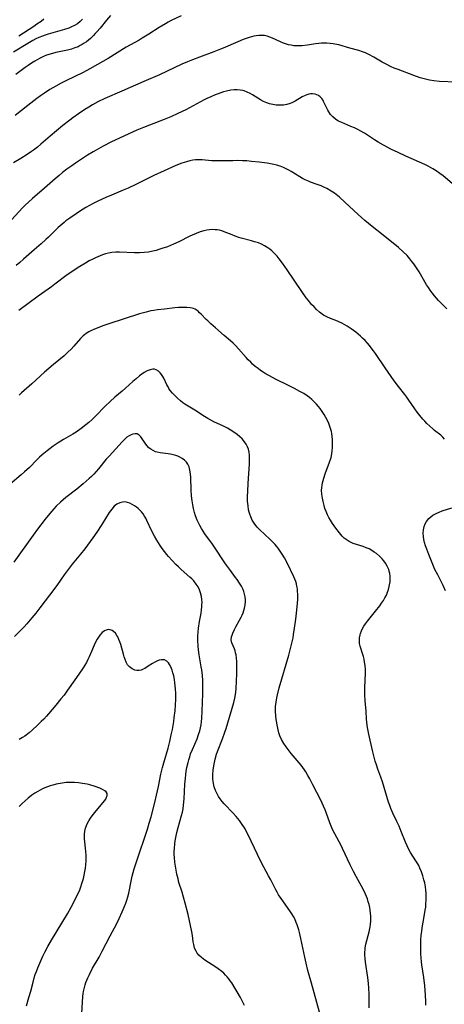
# Model space of a CAD drawing. Units: inches. Extents: x 2055283 to 2060770, y 195496 to 200931.
# Drawn here: x 2055581 to 2055672, y 197357 to 197568 of the extents above; entities that cross this region are included whole.
import ezdxf

# ---------------------------------------------------------------- set-up
doc = ezdxf.new("R2010")
doc.units = ezdxf.units.IN
doc.header["$MEASUREMENT"] = 0
doc.layers.add('c_11_T14S_R18E', color=163, linetype='Continuous')

msp = doc.modelspace()

# ---------------------------------------------------------------- linework, layer by layer
at = {"layer": 'c_11_T14S_R18E'}
for points, elevation in [([(2055674.31, 197554.95), (2055670.66, 197555.15), (2055669.5, 197555.26), (2055668.58, 197555.4), (2055667.98, 197555.53), (2055667.42, 197555.67), (2055666.53, 197555.93), (2055665.21, 197556.39), (2055661.83, 197557.67), (2055660.97, 197558.01), (2055660.32, 197558.29), (2055659.15, 197558.87), (2055658.43, 197559.26), (2055656.62, 197560.3), (2055655.53, 197560.9), (2055654.8, 197561.24), (2055654.22, 197561.48), (2055653.44, 197561.74), (2055651.5, 197562.26), (2055649.1, 197562.96), (2055648.29, 197563.15), (2055647.94, 197563.21), (2055647.27, 197563.29), (2055646.58, 197563.33), (2055645.89, 197563.33), (2055645.41, 197563.31), (2055644.82, 197563.26), (2055644.14, 197563.18), (2055642.41, 197562.93), (2055641.19, 197562.79), (2055640.39, 197562.75), (2055639.5, 197562.78), (2055638.93, 197562.87), (2055638.37, 197562.99), (2055637.91, 197563.12), (2055637.27, 197563.34), (2055636.64, 197563.6), (2055634.88, 197564.43), (2055634.35, 197564.65), (2055633.79, 197564.84), (2055633.22, 197564.95), (2055632.62, 197564.99), (2055632, 197564.97), (2055631.44, 197564.89), (2055630.92, 197564.8), (2055630.39, 197564.67), (2055629.9, 197564.53), (2055629.26, 197564.33), (2055628.63, 197564.11), (2055627.46, 197563.65), (2055624.32, 197562.27), (2055623.78, 197562.05), (2055622.34, 197561.5), (2055619.23, 197560.36), (2055617.76, 197559.79), (2055616.72, 197559.36), (2055615.48, 197558.82), (2055612.36, 197557.33), (2055610.71, 197556.58), (2055607.37, 197555.13), (2055602.65, 197553.02), (2055598.97, 197551.45), (2055597.5, 197550.75), (2055596.36, 197550.14), (2055595.52, 197549.65), (2055594.69, 197549.12), (2055593.32, 197548.21), (2055592.11, 197547.34), (2055591.48, 197546.86), (2055590.01, 197545.69), (2055587.26, 197543.42), (2055585.26, 197541.66), (2055584.55, 197541.06), (2055583.73, 197540.43), (2055583.27, 197540.1), (2055582.34, 197539.49), (2055580.95, 197538.63), (2055579.38, 197537.72)], 986), ([(2055673.44, 197533.25), (2055671.46, 197534.87), (2055670.74, 197535.43), (2055670, 197535.95), (2055669.23, 197536.44), (2055668.28, 197536.96), (2055667.58, 197537.3), (2055663.48, 197539.11), (2055661.82, 197539.87), (2055660.44, 197540.55), (2055658.67, 197541.48), (2055657.55, 197542.13), (2055656.78, 197542.61), (2055654.59, 197544.05), (2055653.68, 197544.58), (2055653.22, 197544.82), (2055652.46, 197545.18), (2055651.69, 197545.51), (2055649.73, 197546.3), (2055649.06, 197546.63), (2055648.72, 197546.83), (2055648.4, 197547.05), (2055647.84, 197547.52), (2055647.35, 197548.06), (2055646.97, 197548.59), (2055646.73, 197548.99), (2055646.52, 197549.4), (2055645.87, 197550.85), (2055645.69, 197551.18), (2055645.48, 197551.48), (2055645.1, 197551.86), (2055644.77, 197552.09), (2055644.44, 197552.26), (2055644.08, 197552.37), (2055643.45, 197552.46), (2055643.05, 197552.45), (2055642.66, 197552.39), (2055642.29, 197552.29), (2055641.93, 197552.14), (2055641.28, 197551.81), (2055639.74, 197550.88), (2055639.06, 197550.55), (2055638.69, 197550.41), (2055637.99, 197550.2), (2055637.26, 197550.07), (2055636.36, 197550.03), (2055635.66, 197550.07), (2055634.96, 197550.19), (2055634.27, 197550.36), (2055633.72, 197550.55), (2055633.01, 197550.85), (2055632.33, 197551.21), (2055630.65, 197552.26), (2055630.11, 197552.57), (2055629.49, 197552.86), (2055628.86, 197553.09), (2055628.58, 197553.17), (2055627.98, 197553.29), (2055627.37, 197553.35), (2055626.68, 197553.33), (2055625.98, 197553.24), (2055625.05, 197553.04), (2055624.42, 197552.87), (2055623.27, 197552.49), (2055622.64, 197552.26), (2055621.69, 197551.86), (2055620.83, 197551.45), (2055620.3, 197551.18), (2055616.32, 197549.06), (2055614.65, 197548.23), (2055613.11, 197547.53), (2055611.72, 197546.95), (2055610.8, 197546.59), (2055607.24, 197545.25), (2055605.85, 197544.66), (2055600.44, 197542.18), (2055598.6, 197541.27), (2055597.09, 197540.43), (2055596.49, 197540.07), (2055595.29, 197539.31), (2055592.68, 197537.61), (2055591.89, 197537.08), (2055590.86, 197536.33), (2055589.94, 197535.62), (2055589.2, 197535.01), (2055588.32, 197534.26), (2055586.03, 197532.24), (2055583.48, 197530.08), (2055582.6, 197529.29), (2055581.93, 197528.64), (2055581.33, 197528.02), (2055579.05, 197525.52)], 984), ([(2055672.29, 197506.39), (2055670.97, 197507.69), (2055670.46, 197508.21), (2055670.02, 197508.7), (2055669.6, 197509.21), (2055669.12, 197509.83), (2055668.7, 197510.39), (2055668.3, 197510.98), (2055667.92, 197511.58), (2055666.32, 197514.31), (2055665.62, 197515.41), (2055665.2, 197516.02), (2055664.79, 197516.58), (2055664.35, 197517.13), (2055663.77, 197517.8), (2055662.92, 197518.65), (2055661.91, 197519.53), (2055658.6, 197522.16), (2055656.23, 197524.02), (2055654.69, 197525.3), (2055653.24, 197526.6), (2055650.44, 197529.25), (2055649.26, 197530.31), (2055648.54, 197530.89), (2055648.17, 197531.16), (2055647.5, 197531.62), (2055646.56, 197532.16), (2055645.94, 197532.47), (2055645.3, 197532.75), (2055644.45, 197533.08), (2055643.07, 197533.57), (2055642.63, 197533.74), (2055641.93, 197534.04), (2055641.32, 197534.34), (2055640.73, 197534.67), (2055638.91, 197535.8), (2055638.41, 197536.1), (2055637.86, 197536.4), (2055637.29, 197536.67), (2055636.53, 197536.97), (2055636.23, 197537.07), (2055635.87, 197537.17), (2055635.17, 197537.34), (2055634.46, 197537.48), (2055633.74, 197537.6), (2055632.06, 197537.83), (2055630.42, 197538.01), (2055629.43, 197538.09), (2055628.46, 197538.14), (2055627.44, 197538.17), (2055626.43, 197538.15), (2055624.45, 197538.1), (2055623.1, 197538.09), (2055621.84, 197538.13), (2055619.84, 197538.31), (2055619.14, 197538.34), (2055618.43, 197538.31), (2055617.81, 197538.23), (2055617.18, 197538.1), (2055616.45, 197537.92), (2055615.46, 197537.6), (2055614.2, 197537.11), (2055611.68, 197535.98), (2055609.45, 197534.96), (2055608.36, 197534.43), (2055605.65, 197533.07), (2055603.98, 197532.28), (2055602.91, 197531.81), (2055600.41, 197530.79), (2055599.19, 197530.28), (2055597.48, 197529.5), (2055596.51, 197529.01), (2055595.7, 197528.57), (2055594.9, 197528.1), (2055593.77, 197527.39), (2055592.84, 197526.78), (2055591.45, 197525.83), (2055590.64, 197525.23), (2055590.25, 197524.93), (2055589.81, 197524.57), (2055588.95, 197523.8), (2055586.91, 197521.78), (2055586.34, 197521.25), (2055585.33, 197520.35), (2055583.86, 197519.07), (2055581.57, 197517.02), (2055580.79, 197516.35), (2055579.95, 197515.66)], 982), ([(2055667.79, 197357.17), (2055667.78, 197357.89), (2055667.69, 197359.44), (2055667.52, 197361.37), (2055667.32, 197363.14), (2055666.92, 197365.82), (2055666.85, 197366.46), (2055666.76, 197367.34), (2055666.69, 197368.22), (2055666.66, 197369.11), (2055666.66, 197370.32), (2055666.7, 197371.2), (2055666.79, 197372.22), (2055666.89, 197373.01), (2055667, 197373.79), (2055667.43, 197376.21), (2055667.65, 197377.59), (2055667.73, 197378.22), (2055667.79, 197378.91), (2055667.83, 197379.8), (2055667.83, 197380.49), (2055667.8, 197381.17), (2055667.75, 197381.88), (2055667.66, 197382.59), (2055667.52, 197383.4), (2055667.36, 197384.08), (2055667.11, 197384.94), (2055666.83, 197385.75), (2055666.51, 197386.54), (2055666.24, 197387.1), (2055666.05, 197387.46), (2055665.63, 197388.16), (2055664.49, 197389.91), (2055664.1, 197390.56), (2055663.73, 197391.32), (2055663.39, 197392.11), (2055662.47, 197394.44), (2055662.02, 197395.53), (2055661.57, 197396.55), (2055660.69, 197398.36), (2055660.27, 197399.33), (2055660.03, 197399.97), (2055659.79, 197400.67), (2055658.47, 197405.06), (2055658.13, 197406.07), (2055657.5, 197407.74), (2055657.17, 197408.69), (2055656.91, 197409.51), (2055656.67, 197410.35), (2055656.31, 197411.78), (2055655.54, 197415.3), (2055655.26, 197416.68), (2055655.18, 197417.23), (2055655.06, 197418.5), (2055654.96, 197420.17), (2055654.77, 197422.38), (2055654.7, 197423.68), (2055654.7, 197425.18), (2055654.81, 197428.38), (2055654.8, 197429.14), (2055654.74, 197429.98), (2055654.65, 197430.68), (2055654.53, 197431.35), (2055654.41, 197431.91), (2055654.29, 197432.36), (2055653.71, 197434.12), (2055653.58, 197434.71), (2055653.52, 197435.31), (2055653.56, 197435.93), (2055653.68, 197436.55), (2055653.77, 197436.86), (2055653.96, 197437.41), (2055654.22, 197437.94), (2055654.49, 197438.42), (2055654.81, 197438.9), (2055655.23, 197439.47), (2055657, 197441.64), (2055657.88, 197442.77), (2055658.28, 197443.31), (2055658.66, 197443.88), (2055659.01, 197444.45), (2055659.32, 197445.07), (2055659.56, 197445.67), (2055659.76, 197446.28), (2055659.92, 197446.89), (2055659.99, 197447.24), (2055660.09, 197447.91), (2055660.13, 197448.52), (2055660.11, 197449.12), (2055660.04, 197449.72), (2055659.93, 197450.17), (2055659.8, 197450.56), (2055659.49, 197451.24), (2055659.11, 197451.88), (2055658.76, 197452.38), (2055658.38, 197452.84), (2055657.82, 197453.42), (2055657.2, 197453.95), (2055656.7, 197454.3), (2055656.18, 197454.63), (2055655.59, 197454.95), (2055654.99, 197455.23), (2055654.34, 197455.49), (2055652.22, 197456.15), (2055651.76, 197456.34), (2055651.37, 197456.52), (2055650.67, 197456.96), (2055650.24, 197457.3), (2055649.85, 197457.69), (2055649.54, 197458.03), (2055649.25, 197458.39), (2055648.48, 197459.42), (2055647.77, 197460.43), (2055647.34, 197461.1), (2055647, 197461.69), (2055646.69, 197462.3), (2055646.38, 197463), (2055646.15, 197463.62), (2055645.95, 197464.25), (2055645.73, 197465.13), (2055645.59, 197465.84), (2055645.48, 197466.69), (2055645.44, 197467.54), (2055645.46, 197468.06), (2055645.52, 197468.6), (2055645.61, 197469.12), (2055645.74, 197469.65), (2055645.88, 197470.16), (2055646.18, 197471.06), (2055647.15, 197473.54), (2055647.45, 197474.52), (2055647.61, 197475.31), (2055647.69, 197475.99), (2055647.74, 197476.68), (2055647.76, 197477.8), (2055647.74, 197478.44), (2055647.69, 197479.07), (2055647.6, 197479.7), (2055647.52, 197480.09), (2055647.27, 197480.99), (2055646.96, 197481.83), (2055646.66, 197482.49), (2055646.33, 197483.14), (2055645.98, 197483.74), (2055645.43, 197484.6), (2055645.11, 197485.04), (2055644.78, 197485.46), (2055644.34, 197485.98), (2055643.86, 197486.49), (2055643.35, 197486.97), (2055642.84, 197487.39), (2055642.31, 197487.78), (2055641.62, 197488.24), (2055640.79, 197488.72), (2055639.62, 197489.34), (2055638.34, 197489.98), (2055635.53, 197491.34), (2055634.24, 197492.03), (2055633.57, 197492.42), (2055632.92, 197492.83), (2055632.37, 197493.21), (2055631.82, 197493.61), (2055631.22, 197494.08), (2055630.64, 197494.58), (2055630.23, 197494.96), (2055629.72, 197495.47), (2055629.24, 197495.99), (2055627.63, 197497.87), (2055627.03, 197498.5), (2055626.47, 197499.03), (2055625.9, 197499.54), (2055624.58, 197500.66), (2055622.67, 197502.37), (2055621.68, 197503.21), (2055621.02, 197503.81), (2055620.68, 197504.14), (2055619.63, 197505.26), (2055619.3, 197505.58), (2055618.97, 197505.88), (2055618.35, 197506.31), (2055617.96, 197506.49), (2055617.68, 197506.57), (2055617.28, 197506.65), (2055616.56, 197506.71), (2055615.8, 197506.72), (2055614.74, 197506.66), (2055614.01, 197506.59), (2055611.8, 197506.32), (2055610.26, 197506.17), (2055609.46, 197506.07), (2055608.86, 197505.96), (2055607.81, 197505.71), (2055606.44, 197505.33), (2055599.83, 197503.21), (2055598.8, 197502.84), (2055596.75, 197502.03), (2055596.15, 197501.77), (2055595.56, 197501.48), (2055594.96, 197501.11), (2055594.61, 197500.85), (2055594.33, 197500.62), (2055593.76, 197500.04), (2055592.36, 197498.43), (2055591.76, 197497.77), (2055591.06, 197497.09), (2055590.23, 197496.36), (2055587.97, 197494.5), (2055586.02, 197492.81), (2055583.31, 197490.33), (2055581.15, 197488.39), (2055580.65, 197487.92)], 978), ([(2055655.63, 197356.62), (2055655.6, 197359.54), (2055655.56, 197360.83), (2055655.49, 197361.87), (2055655.36, 197363.13), (2055654.86, 197366.44), (2055654.77, 197367.23), (2055654.72, 197367.94), (2055654.71, 197368.64), (2055654.74, 197369.09), (2055654.79, 197369.51), (2055654.93, 197370.28), (2055655.62, 197372.95), (2055655.82, 197373.96), (2055655.91, 197374.59), (2055655.97, 197375.22), (2055655.98, 197375.74), (2055655.97, 197376.25), (2055655.91, 197376.93), (2055655.83, 197377.53), (2055655.73, 197378.13), (2055655.6, 197378.74), (2055655.43, 197379.35), (2055655.23, 197379.98), (2055655.05, 197380.48), (2055654.85, 197380.97), (2055654.62, 197381.47), (2055653.99, 197382.67), (2055652.85, 197384.74), (2055652.26, 197385.87), (2055651.56, 197387.27), (2055649.93, 197390.77), (2055649.59, 197391.44), (2055648.24, 197393.95), (2055647.93, 197394.57), (2055647.64, 197395.2), (2055647.19, 197396.28), (2055646.4, 197398.5), (2055646.18, 197399.07), (2055645.87, 197399.83), (2055645.28, 197401.11), (2055643.56, 197404.45), (2055642.91, 197405.68), (2055642.48, 197406.45), (2055642.03, 197407.21), (2055641.73, 197407.66), (2055641.02, 197408.62), (2055638.94, 197411.16), (2055637.86, 197412.55), (2055637.36, 197413.27), (2055636.85, 197414.12), (2055636.5, 197414.88), (2055636.29, 197415.54), (2055636.11, 197416.22), (2055635.96, 197416.91), (2055635.71, 197418.39), (2055635.61, 197419.2), (2055635.55, 197420.15), (2055635.55, 197420.68), (2055635.58, 197421.2), (2055635.66, 197422.1), (2055635.82, 197423.05), (2055635.95, 197423.67), (2055636.36, 197425.22), (2055638.38, 197432.18), (2055638.78, 197433.65), (2055639.13, 197435.08), (2055639.31, 197435.94), (2055639.43, 197436.63), (2055639.65, 197437.99), (2055639.92, 197439.93), (2055640.06, 197441.18), (2055640.2, 197442.59), (2055640.3, 197444.12), (2055640.32, 197445.19), (2055640.29, 197445.88), (2055640.24, 197446.44), (2055640.15, 197446.99), (2055640.03, 197447.48), (2055639.88, 197447.96), (2055639.68, 197448.46), (2055639.46, 197448.96), (2055638.11, 197451.82), (2055637.46, 197453.08), (2055637, 197453.85), (2055636.57, 197454.5), (2055636.11, 197455.12), (2055635.76, 197455.56), (2055635.46, 197455.91), (2055634.91, 197456.5), (2055634.33, 197457.06), (2055632.19, 197459.02), (2055631.64, 197459.6), (2055631.32, 197459.99), (2055630.96, 197460.49), (2055630.58, 197461.14), (2055630.27, 197461.81), (2055630.05, 197462.4), (2055629.91, 197462.86), (2055629.8, 197463.32), (2055629.66, 197464.2), (2055629.58, 197465.21), (2055629.57, 197466.16), (2055629.6, 197467.34), (2055629.68, 197468.99), (2055629.99, 197473.23), (2055630.01, 197474.15), (2055629.97, 197474.99), (2055629.88, 197475.68), (2055629.73, 197476.33), (2055629.54, 197476.87), (2055629.27, 197477.41), (2055628.93, 197477.92), (2055628.42, 197478.52), (2055627.9, 197479.01), (2055627.33, 197479.47), (2055626.44, 197480.1), (2055625.86, 197480.47), (2055625.26, 197480.82), (2055624.41, 197481.26), (2055622.35, 197482.22), (2055621.72, 197482.54), (2055621.03, 197482.93), (2055620.34, 197483.35), (2055618.23, 197484.72), (2055616.13, 197486), (2055615.69, 197486.3), (2055615.18, 197486.7), (2055614.56, 197487.24), (2055613.98, 197487.81), (2055613.48, 197488.36), (2055613.01, 197488.93), (2055612.72, 197489.35), (2055612.53, 197489.66), (2055612.28, 197490.13), (2055611.61, 197491.52), (2055611.39, 197491.94), (2055611.14, 197492.35), (2055610.86, 197492.71), (2055610.5, 197493.07), (2055609.99, 197493.36), (2055609.64, 197493.46), (2055609.27, 197493.48), (2055608.66, 197493.37), (2055608.04, 197493.12), (2055607.4, 197492.74), (2055606.41, 197492.02), (2055605.66, 197491.43), (2055604.98, 197490.84), (2055603.44, 197489.4), (2055602.7, 197488.74), (2055601.15, 197487.46), (2055600.11, 197486.55), (2055599.06, 197485.55), (2055596.96, 197483.38), (2055596.27, 197482.71), (2055595.56, 197482.07), (2055594.94, 197481.54), (2055593.93, 197480.74), (2055592.86, 197480), (2055592.12, 197479.53), (2055590.14, 197478.38), (2055589, 197477.7), (2055587.94, 197476.99), (2055587.26, 197476.49), (2055586.59, 197475.97), (2055585.53, 197475.09), (2055584.98, 197474.6), (2055584.39, 197474.03), (2055582.81, 197472.43), (2055581.8, 197471.47), (2055581.08, 197470.83), (2055578.72, 197468.84)], 976)]:
    msp.add_lwpolyline(points, dxfattribs=dict(at, elevation=elevation))
for points in [[(2055615.34, 197569.16, 988), (2055613.22, 197568.16, 988), (2055612.58, 197567.83, 988), (2055611.96, 197567.49, 988), (2055610.62, 197566.68, 988), (2055608.39, 197565.23, 988), (2055607, 197564.37, 988), (2055606.31, 197563.97, 988), (2055604.5, 197562.99, 988), (2055603.54, 197562.44, 988), (2055599.69, 197560.06, 988), (2055598.54, 197559.39, 988), (2055597.42, 197558.75, 988), (2055595.76, 197557.83, 988), (2055594.34, 197557.08, 988), (2055590.61, 197555.28, 988), (2055589.6, 197554.76, 988), (2055588.47, 197554.15, 988), (2055587.82, 197553.76, 988), (2055587.17, 197553.37, 988), (2055586.06, 197552.65, 988), (2055585.23, 197552.07, 988), (2055584.44, 197551.5, 988), (2055582.47, 197550, 988), (2055579.79, 197547.82, 988)], [(2055600.21, 197569.29, 990), (2055599.33, 197568.25, 990), (2055597.98, 197566.56, 990), (2055597.29, 197565.76, 990), (2055596.94, 197565.38, 990), (2055596.58, 197565.01, 990), (2055595.88, 197564.35, 990), (2055595.47, 197563.99, 990), (2055595.04, 197563.65, 990), (2055594.58, 197563.33, 990), (2055594.11, 197563.03, 990), (2055593.68, 197562.8, 990), (2055593.24, 197562.58, 990), (2055592.55, 197562.3, 990), (2055591.85, 197562.07, 990), (2055590.98, 197561.83, 990), (2055588.49, 197561.3, 990), (2055587.3, 197560.99, 990), (2055586.5, 197560.73, 990), (2055585.85, 197560.48, 990), (2055584.95, 197560.05, 990), (2055583.98, 197559.51, 990), (2055583.25, 197559.05, 990), (2055582.54, 197558.57, 990), (2055581.9, 197558.11, 990), (2055579.9, 197556.6, 990)], [(2055594.2, 197568.47, 992), (2055593.71, 197567.97, 992), (2055593.11, 197567.49, 992), (2055592.5, 197567.13, 992), (2055591.85, 197566.81, 992), (2055591.24, 197566.56, 992), (2055590.35, 197566.26, 992), (2055587.81, 197565.55, 992), (2055586.86, 197565.26, 992), (2055586.23, 197565.05, 992), (2055585.6, 197564.83, 992), (2055584.87, 197564.53, 992), (2055584.22, 197564.23, 992), (2055583.58, 197563.91, 992), (2055582.49, 197563.29, 992), (2055579.38, 197561.43, 992)], [(2055585.94, 197568.49, 994), (2055585.31, 197568, 994), (2055584.44, 197567.37, 994), (2055583.78, 197566.92, 994), (2055580.55, 197564.85, 994)], [(2055671.74, 197478.46, 980), (2055671.39, 197478.93, 980), (2055671, 197479.31, 980), (2055669.61, 197480.36, 980), (2055669.24, 197480.67, 980), (2055668.62, 197481.24, 980), (2055668, 197481.84, 980), (2055667.56, 197482.31, 980), (2055667.12, 197482.79, 980), (2055666.5, 197483.52, 980), (2055665.93, 197484.26, 980), (2055665.38, 197485.01, 980), (2055664.1, 197486.87, 980), (2055663.67, 197487.47, 980), (2055663.23, 197488.06, 980), (2055661.91, 197489.75, 980), (2055660.99, 197490.97, 980), (2055659.04, 197493.77, 980), (2055656.98, 197496.83, 980), (2055656.58, 197497.39, 980), (2055656.08, 197498.06, 980), (2055655.67, 197498.56, 980), (2055655.26, 197499.04, 980), (2055654.75, 197499.6, 980), (2055654.22, 197500.14, 980), (2055653.79, 197500.54, 980), (2055653.27, 197500.99, 980), (2055652.73, 197501.43, 980), (2055651.74, 197502.15, 980), (2055650.88, 197502.71, 980), (2055650.43, 197502.97, 980), (2055649.6, 197503.41, 980), (2055648.51, 197503.9, 980), (2055647.34, 197504.36, 980), (2055646.53, 197504.69, 980), (2055645.81, 197505.08, 980), (2055644.99, 197505.68, 980), (2055644.32, 197506.29, 980), (2055643.8, 197506.81, 980), (2055643.29, 197507.35, 980), (2055642.6, 197508.18, 980), (2055642.13, 197508.8, 980), (2055641.19, 197510.15, 980), (2055638.02, 197514.79, 980), (2055637.02, 197516.22, 980), (2055636.32, 197517.14, 980), (2055635.88, 197517.68, 980), (2055635.42, 197518.19, 980), (2055634.76, 197518.82, 980), (2055634.33, 197519.18, 980), (2055633.88, 197519.51, 980), (2055633.16, 197519.94, 980), (2055632.53, 197520.25, 980), (2055631.88, 197520.52, 980), (2055631.08, 197520.79, 980), (2055630.43, 197520.98, 980), (2055628.19, 197521.57, 980), (2055627.67, 197521.72, 980), (2055626.89, 197521.99, 980), (2055626.26, 197522.23, 980), (2055624.58, 197522.94, 980), (2055624.08, 197523.12, 980), (2055623.58, 197523.24, 980), (2055623.07, 197523.33, 980), (2055622.62, 197523.37, 980), (2055622.02, 197523.38, 980), (2055621.4, 197523.34, 980), (2055620.81, 197523.25, 980), (2055620.21, 197523.12, 980), (2055619.44, 197522.9, 980), (2055618.52, 197522.58, 980), (2055617.67, 197522.21, 980), (2055617.22, 197522, 980), (2055614.84, 197520.77, 980), (2055613.71, 197520.25, 980), (2055612.39, 197519.72, 980), (2055611.21, 197519.3, 980), (2055610.58, 197519.09, 980), (2055609.95, 197518.91, 980), (2055609.3, 197518.75, 980), (2055608.35, 197518.58, 980), (2055607.41, 197518.47, 980), (2055606.4, 197518.41, 980), (2055605.36, 197518.41, 980), (2055602.11, 197518.54, 980), (2055601.37, 197518.53, 980), (2055600.46, 197518.45, 980), (2055599.79, 197518.33, 980), (2055599.13, 197518.16, 980), (2055598.48, 197517.95, 980), (2055597.49, 197517.58, 980), (2055596.95, 197517.34, 980), (2055596.41, 197517.08, 980), (2055595.62, 197516.67, 980), (2055594.83, 197516.22, 980), (2055593.23, 197515.26, 980), (2055592.09, 197514.51, 980), (2055590.92, 197513.68, 980), (2055588.29, 197511.67, 980), (2055587.54, 197511.11, 980), (2055584.72, 197509.1, 980), (2055580.57, 197506.03, 980)], [(2055645, 197355.73, 974), (2055643.23, 197361.89, 974), (2055642.49, 197364.65, 974), (2055642.1, 197366.2, 974), (2055641.8, 197367.51, 974), (2055640.96, 197371.48, 974), (2055640.68, 197372.75, 974), (2055640.52, 197373.35, 974), (2055640.21, 197374.39, 974), (2055640.01, 197374.95, 974), (2055639.68, 197375.68, 974), (2055639.39, 197376.23, 974), (2055639.07, 197376.76, 974), (2055638.62, 197377.42, 974), (2055636.75, 197380.03, 974), (2055636.22, 197380.84, 974), (2055635.89, 197381.4, 974), (2055635.59, 197381.93, 974), (2055634.52, 197384.07, 974), (2055634.08, 197384.91, 974), (2055633.06, 197386.78, 974), (2055632.42, 197387.98, 974), (2055631.7, 197389.46, 974), (2055629.69, 197393.71, 974), (2055629.37, 197394.34, 974), (2055629.03, 197394.97, 974), (2055628.74, 197395.45, 974), (2055628.43, 197395.93, 974), (2055627.84, 197396.74, 974), (2055627.5, 197397.18, 974), (2055627.14, 197397.6, 974), (2055626.49, 197398.33, 974), (2055624.55, 197400.35, 974), (2055624.1, 197400.87, 974), (2055623.69, 197401.41, 974), (2055623.34, 197401.93, 974), (2055623.02, 197402.47, 974), (2055622.69, 197403.2, 974), (2055622.44, 197403.96, 974), (2055622.27, 197404.73, 974), (2055622.19, 197405.23, 974), (2055622.15, 197405.63, 974), (2055622.13, 197406.57, 974), (2055622.18, 197407.53, 974), (2055622.25, 197408.09, 974), (2055622.38, 197408.85, 974), (2055622.62, 197409.92, 974), (2055622.94, 197411, 974), (2055623.14, 197411.57, 974), (2055624.18, 197414.24, 974), (2055624.71, 197415.73, 974), (2055624.96, 197416.48, 974), (2055625.35, 197417.73, 974), (2055626.65, 197422.08, 974), (2055626.86, 197422.95, 974), (2055626.94, 197423.32, 974), (2055627.06, 197424.25, 974), (2055627.12, 197425.04, 974), (2055627.25, 197428.18, 974), (2055627.29, 197430.06, 974), (2055627.27, 197430.83, 974), (2055627.22, 197431.58, 974), (2055627.11, 197432.3, 974), (2055627.01, 197432.71, 974), (2055626.89, 197433.11, 974), (2055626.74, 197433.53, 974), (2055626.16, 197434.86, 974), (2055626.04, 197435.45, 974), (2055626.12, 197436.12, 974), (2055626.25, 197436.51, 974), (2055626.41, 197436.91, 974), (2055626.8, 197437.73, 974), (2055627.06, 197438.24, 974), (2055627.87, 197439.7, 974), (2055628.19, 197440.32, 974), (2055628.41, 197440.8, 974), (2055628.61, 197441.29, 974), (2055628.78, 197441.78, 974), (2055628.92, 197442.27, 974), (2055629.07, 197442.95, 974), (2055629.14, 197443.62, 974), (2055629.14, 197444.09, 974), (2055629.07, 197444.72, 974), (2055628.94, 197445.27, 974), (2055628.76, 197445.81, 974), (2055628.52, 197446.41, 974), (2055628.23, 197446.99, 974), (2055627.85, 197447.63, 974), (2055627.34, 197448.4, 974), (2055627.01, 197448.85, 974), (2055625.88, 197450.33, 974), (2055625.03, 197451.49, 974), (2055624.67, 197452.01, 974), (2055622.48, 197455.35, 974), (2055622.03, 197455.99, 974), (2055620.44, 197458.17, 974), (2055620.04, 197458.76, 974), (2055619.66, 197459.37, 974), (2055619.32, 197459.95, 974), (2055619.02, 197460.55, 974), (2055618.75, 197461.16, 974), (2055618.42, 197462.02, 974), (2055618.19, 197462.78, 974), (2055617.98, 197463.6, 974), (2055617.81, 197464.42, 974), (2055617.67, 197465.27, 974), (2055617.55, 197466.33, 974), (2055617.46, 197467.64, 974), (2055617.39, 197470.3, 974), (2055617.33, 197471.08, 974), (2055617.21, 197471.87, 974), (2055617.04, 197472.53, 974), (2055616.78, 197473.13, 974), (2055616.47, 197473.57, 974), (2055616.05, 197473.99, 974), (2055615.55, 197474.35, 974), (2055615.06, 197474.62, 974), (2055614.62, 197474.81, 974), (2055614.17, 197474.97, 974), (2055613.64, 197475.13, 974), (2055613.08, 197475.25, 974), (2055612.53, 197475.35, 974), (2055610.84, 197475.57, 974), (2055610.22, 197475.7, 974), (2055609.85, 197475.8, 974), (2055609.34, 197476.03, 974), (2055608.85, 197476.32, 974), (2055608.44, 197476.64, 974), (2055607.95, 197477.15, 974), (2055607.59, 197477.6, 974), (2055606.71, 197478.97, 974), (2055606.34, 197479.35, 974), (2055605.89, 197479.61, 974), (2055605.5, 197479.64, 974), (2055604.99, 197479.55, 974), (2055604.6, 197479.4, 974), (2055604.2, 197479.19, 974), (2055603.7, 197478.88, 974), (2055603.17, 197478.44, 974), (2055602.66, 197477.94, 974), (2055601.31, 197476.41, 974), (2055599.89, 197474.85, 974), (2055599.29, 197474.16, 974), (2055597.62, 197472.11, 974), (2055597.15, 197471.58, 974), (2055596.59, 197470.98, 974), (2055596.11, 197470.5, 974), (2055595.62, 197470.04, 974), (2055594.99, 197469.47, 974), (2055594.34, 197468.91, 974), (2055592.96, 197467.79, 974), (2055590.63, 197465.96, 974), (2055590.04, 197465.47, 974), (2055589.46, 197464.96, 974), (2055588.58, 197464.1, 974), (2055588.07, 197463.57, 974), (2055587.19, 197462.57, 974), (2055586.22, 197461.37, 974), (2055584.57, 197459.18, 974), (2055583.65, 197457.93, 974), (2055579.51, 197452.13, 974)], [(2055628.94, 197357.14, 972), (2055628.06, 197358.82, 972), (2055627.36, 197360.09, 972), (2055626.93, 197360.81, 972), (2055626.2, 197361.96, 972), (2055625.87, 197362.42, 972), (2055625.53, 197362.87, 972), (2055625.2, 197363.28, 972), (2055624.85, 197363.66, 972), (2055624.46, 197364.03, 972), (2055624.06, 197364.39, 972), (2055623.27, 197365, 972), (2055622.73, 197365.37, 972), (2055620.41, 197366.87, 972), (2055619.71, 197367.4, 972), (2055619.15, 197367.93, 972), (2055618.8, 197368.35, 972), (2055618.52, 197368.8, 972), (2055618.22, 197369.45, 972), (2055618.03, 197370.17, 972), (2055617.92, 197370.8, 972), (2055617.76, 197372.1, 972), (2055617.63, 197372.92, 972), (2055617.35, 197374.29, 972), (2055616.81, 197376.61, 972), (2055616.2, 197379.05, 972), (2055615.85, 197380.38, 972), (2055615.53, 197381.45, 972), (2055614.87, 197383.52, 972), (2055614.67, 197384.24, 972), (2055614.42, 197385.29, 972), (2055614.18, 197386.56, 972), (2055614, 197387.85, 972), (2055613.91, 197388.82, 972), (2055613.87, 197389.49, 972), (2055613.86, 197390.15, 972), (2055613.89, 197390.78, 972), (2055613.97, 197391.78, 972), (2055614.06, 197392.44, 972), (2055614.18, 197393.1, 972), (2055614.41, 197394.19, 972), (2055614.7, 197395.3, 972), (2055615.44, 197397.86, 972), (2055615.61, 197398.55, 972), (2055615.75, 197399.26, 972), (2055615.87, 197400.06, 972), (2055616, 197401.38, 972), (2055616.15, 197404.53, 972), (2055616.25, 197405.81, 972), (2055616.33, 197406.59, 972), (2055616.43, 197407.36, 972), (2055616.56, 197408.1, 972), (2055616.81, 197409.21, 972), (2055616.97, 197409.79, 972), (2055617.16, 197410.41, 972), (2055617.37, 197411.03, 972), (2055617.74, 197411.97, 972), (2055618.73, 197414.28, 972), (2055619.08, 197415.22, 972), (2055619.32, 197415.98, 972), (2055619.48, 197416.62, 972), (2055619.62, 197417.26, 972), (2055619.72, 197417.95, 972), (2055619.79, 197418.65, 972), (2055619.87, 197420.19, 972), (2055619.96, 197423.89, 972), (2055619.98, 197425.42, 972), (2055619.95, 197426.79, 972), (2055619.89, 197427.84, 972), (2055619.75, 197429.09, 972), (2055619.64, 197429.73, 972), (2055619.17, 197432.25, 972), (2055619.03, 197433.34, 972), (2055618.96, 197434.15, 972), (2055618.92, 197435.43, 972), (2055618.93, 197436.28, 972), (2055618.97, 197437.14, 972), (2055619.05, 197437.99, 972), (2055619.26, 197439.42, 972), (2055619.59, 197441.22, 972), (2055619.69, 197441.89, 972), (2055619.77, 197442.56, 972), (2055619.8, 197442.92, 972), (2055619.82, 197443.52, 972), (2055619.79, 197444.12, 972), (2055619.7, 197444.79, 972), (2055619.49, 197445.58, 972), (2055619.25, 197446.22, 972), (2055618.95, 197446.84, 972), (2055618.57, 197447.43, 972), (2055618.03, 197448.11, 972), (2055617.63, 197448.52, 972), (2055617.21, 197448.91, 972), (2055615.31, 197450.55, 972), (2055614.74, 197451.1, 972), (2055614.17, 197451.66, 972), (2055613.39, 197452.48, 972), (2055612.63, 197453.32, 972), (2055612.25, 197453.78, 972), (2055611.76, 197454.4, 972), (2055611.29, 197455.04, 972), (2055610.85, 197455.69, 972), (2055610.1, 197456.87, 972), (2055609.65, 197457.67, 972), (2055609.07, 197458.78, 972), (2055608.01, 197461.06, 972), (2055607.76, 197461.54, 972), (2055607.48, 197462.01, 972), (2055607.17, 197462.47, 972), (2055606.83, 197462.9, 972), (2055606.49, 197463.26, 972), (2055606.13, 197463.59, 972), (2055605.76, 197463.9, 972), (2055605.37, 197464.19, 972), (2055604.87, 197464.5, 972), (2055604.36, 197464.75, 972), (2055603.83, 197464.94, 972), (2055603.37, 197465.02, 972), (2055602.76, 197465.01, 972), (2055602.16, 197464.85, 972), (2055601.58, 197464.56, 972), (2055601.25, 197464.32, 972), (2055601.01, 197464.1, 972), (2055600.45, 197463.48, 972), (2055599.94, 197462.75, 972), (2055598.32, 197460.19, 972), (2055597.24, 197458.56, 972), (2055596.38, 197457.34, 972), (2055594.66, 197454.97, 972), (2055593.79, 197453.83, 972), (2055592.01, 197451.68, 972), (2055591.11, 197450.54, 972), (2055590.29, 197449.4, 972), (2055588.85, 197447.31, 972), (2055588.3, 197446.56, 972), (2055585.06, 197442.33, 972), (2055584.19, 197441.21, 972), (2055583.37, 197440.2, 972), (2055582.27, 197438.93, 972), (2055581.67, 197438.29, 972), (2055579.62, 197436.17, 972)], [(2055671.99, 197445.96, 980), (2055671.45, 197447.13, 980), (2055670.3, 197449.39, 980), (2055669.72, 197450.58, 980), (2055669.1, 197451.99, 980), (2055668.39, 197453.75, 980), (2055667.95, 197454.91, 980), (2055667.69, 197455.65, 980), (2055667.47, 197456.37, 980), (2055667.34, 197456.95, 980), (2055667.24, 197457.65, 980), (2055667.2, 197458.35, 980), (2055667.25, 197459.03, 980), (2055667.41, 197459.74, 980), (2055667.63, 197460.32, 980), (2055667.93, 197460.85, 980), (2055668.44, 197461.48, 980), (2055668.85, 197461.84, 980), (2055669.29, 197462.17, 980), (2055669.72, 197462.42, 980), (2055670.15, 197462.64, 980), (2055670.6, 197462.83, 980), (2055671.28, 197463.1, 980), (2055673.37, 197463.78, 980)], [(2055594.06, 197355.39, 970), (2055594.29, 197359.08, 970), (2055594.36, 197359.71, 970), (2055594.42, 197360.1, 970), (2055594.61, 197360.99, 970), (2055594.77, 197361.56, 970), (2055594.94, 197362.06, 970), (2055595.13, 197362.56, 970), (2055595.32, 197363.03, 970), (2055595.67, 197363.78, 970), (2055596.37, 197365.11, 970), (2055597.74, 197367.52, 970), (2055598.41, 197368.75, 970), (2055600.1, 197372.04, 970), (2055601.54, 197374.72, 970), (2055602.05, 197375.75, 970), (2055602.7, 197377.17, 970), (2055603.15, 197378.22, 970), (2055603.47, 197379.05, 970), (2055603.7, 197379.72, 970), (2055603.91, 197380.39, 970), (2055604.12, 197381.22, 970), (2055604.69, 197384.1, 970), (2055604.87, 197384.86, 970), (2055605.28, 197386.39, 970), (2055605.75, 197387.9, 970), (2055608.11, 197394.95, 970), (2055608.51, 197396.21, 970), (2055608.88, 197397.53, 970), (2055609.69, 197400.63, 970), (2055610.07, 197402.19, 970), (2055610.48, 197404.06, 970), (2055611, 197406.68, 970), (2055611.33, 197408.1, 970), (2055611.61, 197409.16, 970), (2055612.53, 197412.28, 970), (2055612.9, 197413.71, 970), (2055613.22, 197415.14, 970), (2055613.45, 197416.29, 970), (2055613.73, 197417.96, 970), (2055613.86, 197418.82, 970), (2055614.04, 197420.29, 970), (2055614.13, 197421.55, 970), (2055614.17, 197422.69, 970), (2055614.17, 197423.96, 970), (2055614.11, 197425.02, 970), (2055613.99, 197426.3, 970), (2055613.89, 197426.99, 970), (2055613.73, 197427.8, 970), (2055613.58, 197428.42, 970), (2055613.39, 197429.01, 970), (2055613.11, 197429.71, 970), (2055612.86, 197430.17, 970), (2055612.59, 197430.57, 970), (2055612.23, 197430.92, 970), (2055611.73, 197431.17, 970), (2055611.12, 197431.21, 970), (2055610.62, 197431.11, 970), (2055610.12, 197430.92, 970), (2055609.69, 197430.72, 970), (2055609.16, 197430.4, 970), (2055608.27, 197429.81, 970), (2055607.54, 197429.37, 970), (2055607.17, 197429.18, 970), (2055606.74, 197429.02, 970), (2055606.31, 197428.93, 970), (2055605.85, 197428.92, 970), (2055605.4, 197429, 970), (2055604.82, 197429.24, 970), (2055604.25, 197429.67, 970), (2055604.02, 197429.93, 970), (2055603.85, 197430.16, 970), (2055603.56, 197430.68, 970), (2055603.32, 197431.25, 970), (2055603.1, 197431.87, 970), (2055602.95, 197432.39, 970), (2055602.39, 197434.47, 970), (2055602.2, 197435.03, 970), (2055601.98, 197435.59, 970), (2055601.73, 197436.11, 970), (2055601.58, 197436.39, 970), (2055601.23, 197436.88, 970), (2055600.84, 197437.29, 970), (2055600.52, 197437.51, 970), (2055600.12, 197437.66, 970), (2055599.68, 197437.68, 970), (2055599.29, 197437.59, 970), (2055598.91, 197437.41, 970), (2055598.41, 197437.03, 970), (2055597.88, 197436.46, 970), (2055597.59, 197436.06, 970), (2055597.32, 197435.62, 970), (2055597.07, 197435.15, 970), (2055596.72, 197434.37, 970), (2055596.13, 197432.95, 970), (2055595.65, 197431.86, 970), (2055595.34, 197431.24, 970), (2055595.02, 197430.66, 970), (2055594.33, 197429.51, 970), (2055593.44, 197428.15, 970), (2055592.58, 197426.9, 970), (2055591.01, 197424.71, 970), (2055590.24, 197423.66, 970), (2055589.58, 197422.81, 970), (2055588.49, 197421.49, 970), (2055586.93, 197419.63, 970), (2055586.47, 197419.11, 970), (2055585.92, 197418.52, 970), (2055585.35, 197417.95, 970), (2055584.51, 197417.14, 970), (2055583.48, 197416.19, 970), (2055582.78, 197415.58, 970), (2055581.86, 197414.87, 970), (2055581.37, 197414.56, 970), (2055580.59, 197414.1, 970)], [(2055582.18, 197357.07, 968), (2055582.73, 197358.82, 968), (2055583.12, 197360.2, 968), (2055583.6, 197362.16, 968), (2055583.85, 197363.08, 968), (2055584.07, 197363.77, 968), (2055584.31, 197364.45, 968), (2055584.61, 197365.2, 968), (2055585.03, 197366.17, 968), (2055585.72, 197367.7, 968), (2055586.13, 197368.54, 968), (2055586.77, 197369.76, 968), (2055587.58, 197371.15, 968), (2055590.95, 197376.76, 968), (2055591.8, 197378.23, 968), (2055592.27, 197379.1, 968), (2055593.01, 197380.6, 968), (2055593.32, 197381.28, 968), (2055593.59, 197381.93, 968), (2055593.83, 197382.58, 968), (2055594.06, 197383.24, 968), (2055594.38, 197384.35, 968), (2055594.56, 197385.08, 968), (2055594.71, 197385.82, 968), (2055594.84, 197386.56, 968), (2055594.93, 197387.25, 968), (2055594.99, 197388.15, 968), (2055594.98, 197389.26, 968), (2055594.93, 197390.13, 968), (2055594.86, 197390.84, 968), (2055594.69, 197392.2, 968), (2055594.64, 197392.84, 968), (2055594.62, 197393.28, 968), (2055594.64, 197393.81, 968), (2055594.72, 197394.46, 968), (2055594.86, 197395.1, 968), (2055595.07, 197395.72, 968), (2055595.27, 197396.18, 968), (2055595.56, 197396.72, 968), (2055595.89, 197397.24, 968), (2055596.25, 197397.75, 968), (2055596.81, 197398.47, 968), (2055598.9, 197400.99, 968), (2055599.17, 197401.37, 968), (2055599.37, 197401.74, 968), (2055599.47, 197402.08, 968), (2055599.46, 197402.54, 968), (2055599.25, 197402.91, 968), (2055598.98, 197403.16, 968), (2055598.51, 197403.45, 968), (2055597.92, 197403.72, 968), (2055596.88, 197404.07, 968), (2055595.77, 197404.4, 968), (2055595.17, 197404.54, 968), (2055594.21, 197404.73, 968), (2055593.34, 197404.85, 968), (2055592.47, 197404.92, 968), (2055591.55, 197404.93, 968), (2055590.67, 197404.88, 968), (2055589.82, 197404.79, 968), (2055588.98, 197404.64, 968), (2055588.55, 197404.55, 968), (2055587.82, 197404.36, 968), (2055587.24, 197404.18, 968), (2055586.66, 197403.98, 968), (2055586.13, 197403.77, 968), (2055585.6, 197403.53, 968), (2055585.09, 197403.28, 968), (2055584.6, 197403.01, 968), (2055583.95, 197402.6, 968), (2055583.32, 197402.17, 968), (2055582.55, 197401.58, 968), (2055581.89, 197401.02, 968), (2055581.25, 197400.42, 968), (2055580.6, 197399.75, 968)]]:
    msp.add_polyline3d(points, dxfattribs=at)

doc.saveas('drawing.dxf')
